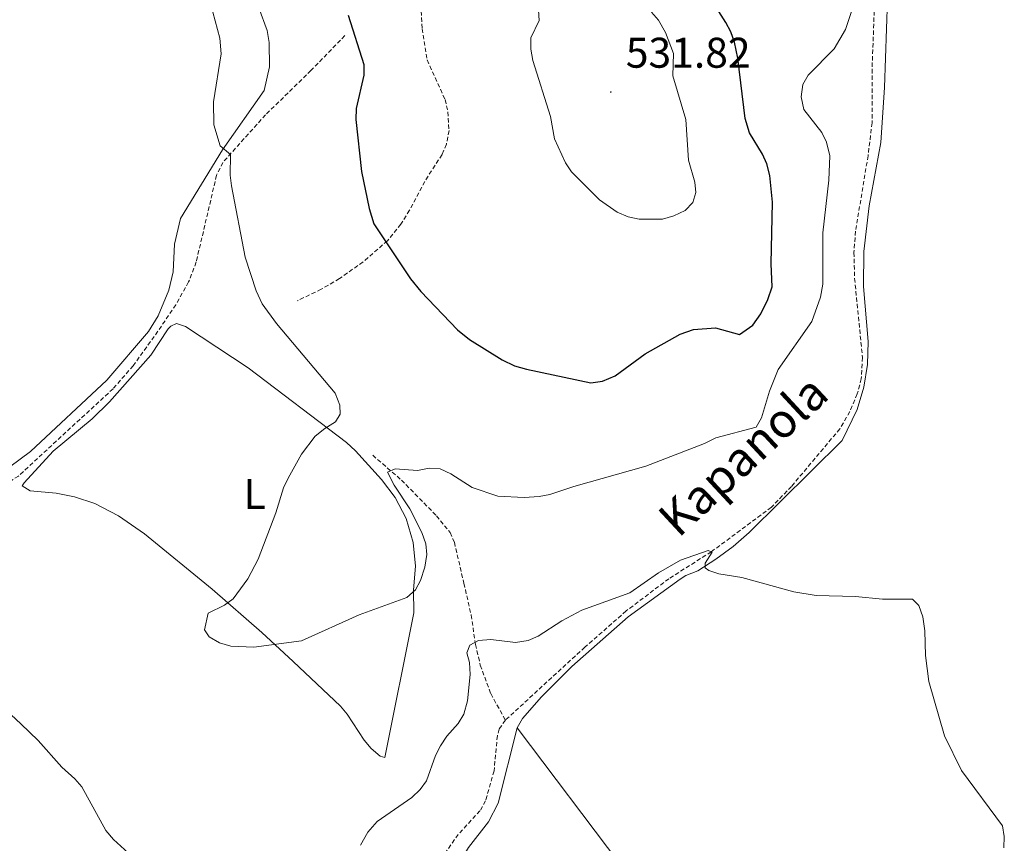
# Model space of a CAD drawing. Units: metres. Extents: x 640724 to 645240, y 4727157 to 4730219.
# Drawn here: x 642713 to 642944, y 4727788 to 4727981 of the extents above; entities that cross this region are included whole.
import ezdxf
from ezdxf.enums import TextEntityAlignment as Align

# ---------------------------------------------------------------- set-up
doc = ezdxf.new("R2010")
doc.units = ezdxf.units.M
doc.header["$MEASUREMENT"] = 0
doc.linetypes.add('TRAZOS', pattern=[0.75, 0.5, -0.25])
doc.linetypes.add('TRAZOSX2', pattern=[1.5, 1, -0.5])
for name, color, linetype, lineweight in [('Carátula', 7, 'Continuous', 5), ('Level 11', 142, 'Continuous', 13), ('Level 21', 1, 'TRAZOS', 0), ('Level 36', 92, 'Continuous', 0), ('Level 37', 92, 'Continuous', 0), ('Level 4', 36, 'Continuous', 30), ('Level 41', 39, 'Continuous', 0), ('Level 43', 142, 'Continuous', 0), ('Level 5', 36, 'Continuous', 0), ('Level 7', 19, 'Continuous', 0)]:
    doc.layers.add(name, color=color, linetype=linetype, lineweight=lineweight)
doc.styles.add('Arial', font='ARIAL.TTF', dxfattribs={"height": 0.2})

# ---------------------------------------------------------------- blocks, each defined once
blk = doc.blocks.new('5PATER')
at = {"layer": 'Carátula', "linetype": 'Continuous', "lineweight": 5}
h = blk.add_hatch(color=250, dxfattribs=at)
edge = h.paths.add_edge_path()
edge.add_ellipse((0, 0), major_axis=(-1.33, -1.34), ratio=0.999422, start_angle=0, end_angle=360)

msp = doc.modelspace()

# ---------------------------------------------------------------- linework, layer by layer
at = {"layer": 'Level 11', "color": 142, "linetype": 'TRAZOSX2', "lineweight": 13}
for points in [[(642931.87, 4728104.54, 523.55), (642925.69, 4728088.74, 522.97), (642923.36, 4728081.63, 522.62), (642918.89, 4728063.9, 521.55), (642917.26, 4728054.08, 521.32), (642914.09, 4728008.29, 519.67), (642912.61, 4727969.26, 518.63), (642912.62, 4727956.76, 518.14), (642911.68, 4727949.06, 517.87), (642908.76, 4727931.45, 517.71), (642908.37, 4727926.46, 517.62), (642908.54, 4727920.4, 517.39), (642910.37, 4727901.96, 516.69), (642910.1, 4727896.98, 516.84), (642909.17, 4727893.42, 516.76), (642907.42, 4727889.31, 516.58), (642905.1, 4727885.28, 516.39), (642893.79, 4727871.84, 515.97), (642889.09, 4727866.95, 515.79), (642875.05, 4727856.56, 514.9), (642865.14, 4727850.28, 514.6), (642855.16, 4727842.74, 514.33), (642845.49, 4727834.27, 513.99), (642826.94, 4727817.25, 512.65)], [(642789.42, 4727977.09, 524.36), (642781.5, 4727968.95, 522.86), (642770.89, 4727958.62, 521.38), (642760.91, 4727947.5, 519.6), (642759.43, 4727944.48, 519.28), (642754.67, 4727924.23, 518.23), (642752.91, 4727919.56, 517.88), (642749.9, 4727914.26, 517.47), (642745.73, 4727908.06, 517), (642739.94, 4727900.02, 516.64), (642735.25, 4727894.63, 516.44), (642713.14, 4727874.25, 515.09), (642709.3, 4727871.8, 514.94), (642706.77, 4727870.87, 514.94), (642700.1, 4727867.48, 514.35), (642695.42, 4727865.76, 513.87), (642685.4, 4727863.21, 512.94), (642667.69, 4727859.6, 510.86)], [(642795.93, 4727879.1, 519.98), (642802.62, 4727873.31, 519.51), (642810.8, 4727864.98, 518.17), (642814, 4727861.06, 517.8), (642815, 4727858.77, 517.61), (642817.24, 4727849.2, 516.74), (642818.93, 4727841.79, 515.79), (642819.93, 4727834.93, 514.75), (642821.06, 4727830.09, 514.22), (642823.5, 4727823.43, 513.53), (642826.94, 4727817.25, 512.65)], [(642826.94, 4727817.25, 512.65), (642825.49, 4727815.17, 512.65), (642825.05, 4727813.63, 512.65), (642824.28, 4727805.4, 512.2), (642822.29, 4727798.41, 511.52), (642820.99, 4727796.08, 511.3), (642815.92, 4727790.56, 511.01), (642811.52, 4727784.34, 510.81)]]:
    msp.add_polyline3d(points, dxfattribs=at)
at = {"layer": 'Level 21', "color": 19, "linetype": 'TRAZOSX2', "lineweight": 0}
msp.add_polyline3d([(642807.07, 4727985.82, 527.29), (642807.48, 4727978.71, 527.2), (642808.64, 4727971.41, 527.05), (642812.82, 4727962.16, 527.34), (642813.49, 4727959.31, 527.38), (642813.75, 4727954.94, 527.24), (642813.15, 4727951.71, 527.05), (642812.12, 4727949.34, 526.9), (642808.07, 4727943.03, 526.43), (642804.51, 4727936.3, 525.95), (642802.51, 4727933.05, 525.55), (642799.37, 4727929.2, 524.98), (642793.69, 4727924.25, 523.77), (642788.14, 4727920.35, 522.6), (642783.89, 4727917.85, 521.78), (642778.28, 4727915.18, 520.92)], dxfattribs=at)
at = {"layer": 'Level 36', "color": 92, "linetype": 'Continuous', "lineweight": 0}
msp.add_line((642829.71, 4727815.44, 513.52), (642859.13, 4727776.5, 512.49), dxfattribs=at)
for points in [[(642829.71, 4727815.44, 513.52), (642830.89, 4727817.65, 513.57), (642835.4, 4727822.71, 513.77), (642842.46, 4727829.75, 514.24), (642855.62, 4727841.38, 514.99), (642867.74, 4727850.18, 515.3), (642869.07, 4727851.03, 515.32), (642871.89, 4727852.12, 515.17), (642876.11, 4727854.84, 515.21), (642880.16, 4727857.8, 515.3), (642883.93, 4727861.07, 515.45), (642905.65, 4727882.54, 516.66), (642909.14, 4727889.81, 516.78), (642910.67, 4727894.98, 516.92), (642911.53, 4727900.29, 517.09), (642911.7, 4727905.67, 517.31), (642910.58, 4727918.52, 517.74), (642910.66, 4727926.66, 517.94), (642911.97, 4727937.35, 518.31), (642914.68, 4727952.1, 518.6), (642915.52, 4727964.96, 518.88), (642916.42, 4727992.44, 519.48)], [(642711.11, 4727876.38, 514.9), (642715.95, 4727879.96, 515.25), (642733.82, 4727896.61, 516.66), (642743.52, 4727908.02, 517.05), (642745.82, 4727911.68, 517.24), (642748.31, 4727917.69, 517.44), (642749.27, 4727921.91, 517.52), (642749.62, 4727928.4, 517.55), (642751.02, 4727934.4, 517.86), (642760.78, 4727950.4, 520.1), (642770.57, 4727964.3, 521.3), (642771.8, 4727969.82, 521.47), (642771.76, 4727975.47, 521.46), (642771.26, 4727978.26, 521.39), (642769.32, 4727983.57, 521.11)], [(642730.99, 4727867.86, 516.36), (642726.2, 4727869.4, 516.31), (642721.98, 4727870.26, 516.21), (642715.85, 4727870.76, 515.76), (642714.03, 4727871.93, 515.62), (642714.47, 4727872.68, 515.47), (642721.21, 4727880.06, 515.84), (642730.34, 4727887.59, 516.34), (642734.38, 4727891.56, 516.57), (642744.05, 4727902.44, 517.11), (642748.16, 4727908.64, 516.93), (642748.73, 4727909.24, 516.96), (642750.06, 4727909.86, 517.11), (642752.17, 4727909.15, 517.26), (642766.78, 4727899.49, 518.4), (642789.81, 4727882.08, 520.25), (642791.93, 4727880.17, 520.55), (642798, 4727873.47, 520.65), (642801.19, 4727869.27, 520.77), (642803.71, 4727864.32, 520.78), (642805.35, 4727858.72, 520.66), (642805.9, 4727853.18, 520.43), (642805.44, 4727847.65, 520.1), (642805.53, 4727842.31, 519.82), (642798.73, 4727808.53, 517.86), (642797.68, 4727808.81, 517.86), (642795.59, 4727810.63, 518.08), (642793.95, 4727812.59, 518.37), (642789.97, 4727818.64, 519.3), (642788.38, 4727820.47, 519.49), (642777.34, 4727830.93, 520.06), (642770, 4727837.72, 520.03), (642758.44, 4727847.84, 519.05), (642742.61, 4727860.72, 517.26), (642736.49, 4727864.97, 516.73), (642730.99, 4727867.86, 516.36)], [(642795.02, 4727701.59, 506.5), (642796.11, 4727714.35, 507.14), (642796.96, 4727719.14, 507.38), (642801.96, 4727730.64, 508.13), (642802.72, 4727733.01, 508.29), (642806.05, 4727747.7, 509.28), (642808.71, 4727763.09, 509.94), (642810.64, 4727770.44, 510.44), (642815.72, 4727783.23, 511.43), (642818.32, 4727787.5, 511.73), (642822.97, 4727793.5, 512.16), (642825.25, 4727797.88, 512.46), (642829.71, 4727815.44, 513.52)]]:
    msp.add_polyline3d(points, dxfattribs=at)
at = {"layer": 'Level 4', "color": 36, "linetype": 'Continuous', "lineweight": 30}
msp.add_polyline3d([(642790.21, 4727981.9, 525.01), (642793.81, 4727970.33, 525.01), (642793.86, 4727967.83, 525.01), (642792.05, 4727960.1, 525.01), (642792.01, 4727957.49, 525.01), (642793.31, 4727945.36, 525.01), (642795.09, 4727936.69, 525.01), (642796.19, 4727933.15, 525.01), (642804.79, 4727920.29, 525.01), (642807.2, 4727917.33, 525.01), (642815.7, 4727908.38, 525.01), (642818.57, 4727906.15, 525.01), (642826.16, 4727901.36, 525.01), (642829.02, 4727900.02, 525.01), (642831.85, 4727899.22, 525.01), (642846.91, 4727896, 525.01), (642849.59, 4727896.38, 525.01), (642852.55, 4727897.65, 525.01), (642859.59, 4727902.75, 525.01), (642867.74, 4727907.36, 525.01), (642870.86, 4727908.45, 525.01), (642876.05, 4727908.84, 525.01), (642881.64, 4727907.28, 525.01), (642884.74, 4727909.51, 525.01), (642886.6, 4727912.09, 525.01), (642888.24, 4727915.45, 525.01), (642889.24, 4727918.46, 525.01), (642889.01, 4727923.84, 525.01), (642889.38, 4727938.19, 525.01), (642888.69, 4727944.46, 525.01), (642888.05, 4727947.13, 525.01), (642887.02, 4727949.42, 525.01), (642883.94, 4727954.38, 525.01), (642882.97, 4727957.71, 525.01), (642881.24, 4727971.79, 525.01), (642880.43, 4727975.57, 525.01), (642879.65, 4727977.94, 525.01), (642878.44, 4727980.13, 525.01), (642873.66, 4727987.72, 525.01)], dxfattribs=at)
at = {"layer": 'Level 5', "color": 36, "linetype": 'Continuous', "lineweight": 0}
for points in [[(642792.75, 4727841.86, 520.01), (642779.27, 4727835.75, 520.01), (642768.11, 4727834.32, 520.01), (642762.73, 4727834.48, 520.01), (642760.15, 4727835.29, 520.01), (642757.7, 4727836.68, 520.01), (642756.63, 4727838.31, 520.01), (642757.47, 4727842.21, 520.01), (642761.32, 4727844.06, 520.01), (642763.29, 4727845.61, 520.01), (642766.76, 4727850.27, 520.01), (642769.14, 4727854.8, 520.01), (642773.25, 4727865.62, 520.01), (642775.1, 4727871.48, 520.01), (642776.15, 4727873.75, 520.01), (642779.31, 4727879.32, 520.01), (642782.5, 4727883.52, 520.01), (642784.75, 4727885.38, 520.01), (642787.26, 4727886.92, 520.01), (642788.28, 4727888.73, 520.01), (642788.25, 4727890.82, 520.01), (642787.16, 4727893.63, 520.01), (642773.45, 4727909.87, 520.01), (642770.05, 4727914.44, 520.01), (642768.67, 4727917.5, 520.01), (642766.11, 4727925.32, 520.01), (642762.94, 4727941.99, 520.01), (642762.6, 4727944.53, 520.01), (642762.67, 4727949.31, 520.01), (642760.25, 4727951.37, 520.01), (642758.82, 4727956.28, 520.01), (642758.74, 4727961.66, 520.01), (642760.49, 4727972.85, 520.01), (642760.16, 4727976.48, 520.01), (642758.57, 4727982.58, 520.01)], [(642908.03, 4727983.42, 520.01), (642906.41, 4727978.53, 520.01), (642903.74, 4727973.99, 520.01), (642897.66, 4727967.86, 520.01), (642896.46, 4727965.66, 520.01), (642896.06, 4727962.8, 520.01), (642896.65, 4727959.85, 520.01), (642900.86, 4727954.46, 520.01), (642901.99, 4727952.24, 520.01), (642902.73, 4727949.03, 520.01), (642902.48, 4727943.32, 520.01), (642901.11, 4727931.04, 520.01), (642901.11, 4727919.03, 520.01), (642900.56, 4727916.04, 520.01), (642898.55, 4727910.32, 520.01), (642890.66, 4727899.13, 520.01), (642888.62, 4727894.09, 520.01), (642886.8, 4727887.87, 520.01), (642885.55, 4727885.63, 520.01), (642876.09, 4727883.16, 520.01), (642873.44, 4727881.83, 520.01), (642859.77, 4727876.54, 520.01), (642842.91, 4727871.82, 520.01), (642837.3, 4727869.91, 520.01), (642834.84, 4727869.47, 520.01), (642831.32, 4727869.22, 520.01), (642825.2, 4727869.57, 520.01), (642819.19, 4727871.57, 520.01), (642814.21, 4727874.78, 520.01), (642811.65, 4727875.93, 520.01), (642809.15, 4727876.05, 520.01), (642806.42, 4727875.55, 520.01), (642801.18, 4727875.92, 520.01), (642799.4, 4727875.15, 520.01), (642800.97, 4727872.09, 520.01), (642804.62, 4727866.56, 520.01), (642807.39, 4727861.07, 520.01), (642808.32, 4727858.38, 520.01), (642808.57, 4727855.9, 520.01), (642808.07, 4727852.95, 520.01), (642807.12, 4727849.85, 520.01), (642805.95, 4727847.66, 520.01), (642803.89, 4727845.92, 520.01), (642792.75, 4727841.86, 520.01)], [(642834.68, 4727983, 530.01), (642834.79, 4727980.61, 530.01), (642832.91, 4727976.55, 530.01), (642832.88, 4727973.93, 530.01), (642833.37, 4727971.25, 530.01), (642837.46, 4727958.23, 530.01)], [(642837.46, 4727958.23, 530.01), (642838.44, 4727953.01, 530.01), (642840.99, 4727947.37, 530.01), (642842.38, 4727945.29, 530.01), (642848.9, 4727938.75, 530.01), (642853.08, 4727935.86, 530.01), (642855.59, 4727934.8, 530.01), (642858.21, 4727934.23, 530.01), (642863.62, 4727934.27, 530.01), (642866.3, 4727934.99, 530.01), (642868.97, 4727936.23, 530.01), (642870.73, 4727938.12, 530.01), (642871.44, 4727940.45, 530.01), (642871.18, 4727942.91, 530.01), (642869.69, 4727948.02, 530.01), (642869.08, 4727957.53, 530.01), (642866.08, 4727967.72, 530.01), (642866.25, 4727972.91, 530.01), (642864.32, 4727977.83, 530.01), (642862.74, 4727980.67, 530.01), (642861.08, 4727982.54, 530.01)], [(642943.41, 4727787.4, 515.01), (642943.52, 4727790.09, 515.01), (642943.07, 4727792.57, 515.01), (642933.5, 4727805.45, 515.01), (642929.52, 4727813.57, 515.01), (642925.91, 4727826.29, 515.01), (642925.07, 4727832.35, 515.01), (642924.98, 4727838.08, 515.01), (642924.48, 4727841.36, 515.01), (642923.55, 4727844.04, 515.01), (642922.03, 4727845.51, 515.01), (642915.05, 4727845.5, 515.01), (642908.77, 4727846.15, 515.01), (642899.59, 4727846.36, 515.01), (642894.31, 4727847.18, 515.01), (642882.19, 4727850.57, 515.01), (642876.79, 4727851.38, 515.01), (642874.44, 4727852.18, 515.01), (642873.63, 4727852.83, 515.01), (642873.62, 4727853.87, 515.01), (642875.22, 4727856.44, 515.01), (642874.32, 4727856.87, 515.01), (642867.85, 4727854.63, 515.01), (642862.74, 4727851.61, 515.01), (642856.02, 4727846.95, 515.01), (642844.79, 4727842.96, 515.01), (642840.1, 4727840.47, 515.01), (642834.57, 4727836.82, 515.01), (642832.26, 4727835.87, 515.01), (642829.27, 4727835.38, 515.01), (642823.52, 4727836.05, 515.01), (642820.68, 4727835.86, 515.01), (642818.61, 4727834.78, 515.01), (642817.89, 4727832.97, 515.01), (642818.52, 4727830.74, 515.01), (642818.71, 4727827.91, 515.01), (642818.06, 4727821.77, 515.01), (642817.21, 4727818.61, 515.01), (642815.92, 4727816.48, 515.01), (642813.26, 4727813.47, 515.01), (642811.8, 4727811.21, 515.01), (642810.57, 4727809.02, 515.01), (642808.49, 4727803.08, 515.01), (642806.99, 4727801.08, 515.01), (642805.07, 4727799.21, 515.01), (642796.95, 4727793.59, 515.01), (642794.77, 4727791.06, 515.01), (642793.03, 4727788.04, 515.01)], [(642772.9, 4727768.46, 515.01), (642763.73, 4727768.6, 515.01), (642761.32, 4727769.24, 515.01), (642758.71, 4727770.71, 515.01), (642751.29, 4727775.86, 515.01), (642743.95, 4727781.6, 515.01), (642735.32, 4727789.36, 515.01), (642733.56, 4727791.46, 515.01), (642727.94, 4727801.68, 515.01), (642726.31, 4727803.57, 515.01), (642723.24, 4727806.24, 515.01), (642717.71, 4727812.46, 515.01), (642713.66, 4727816.4, 515.01), (642693.03, 4727835.51, 515.01)]]:
    msp.add_polyline3d(points, dxfattribs=at)

# ---------------------------------------------------------------- block references
at = {"layer": 'Level 7', "color": 19, "linetype": 'Continuous', "lineweight": 0, "xscale": 0.1000007614726202, "yscale": 0.1000007614726202}
msp.add_blockref('5PATER', (642851.57, 4727963.91, 531.83), dxfattribs=at)

# ---------------------------------------------------------------- texts
at = {"layer": 'Level 37', "color": 92, "linetype": 'Continuous', "lineweight": 0, "style": 'Arial'}
msp.add_text('L', height=7, dxfattribs=at).set_placement((642768.34, 4727870.07, 519.32), align=Align.MIDDLE_CENTER)
at = {"layer": 'Level 41', "color": 19, "linetype": 'Continuous', "lineweight": 0, "style": 'Arial'}
msp.add_text('531.82', height=7, dxfattribs=at).set_placement((642855.07, 4727967.41, 531.83), align=Align.BOTTOM_LEFT)
at = {"layer": 'Level 43', "color": 142, "linetype": 'Continuous', "lineweight": 0, "style": 'Arial'}
msp.add_text('Kapanola', height=8, rotation=42.8605, dxfattribs=at).set_placement((642869.06, 4727857.76, 515.56), align=Align.BOTTOM_LEFT)

doc.saveas('drawing.dxf')
